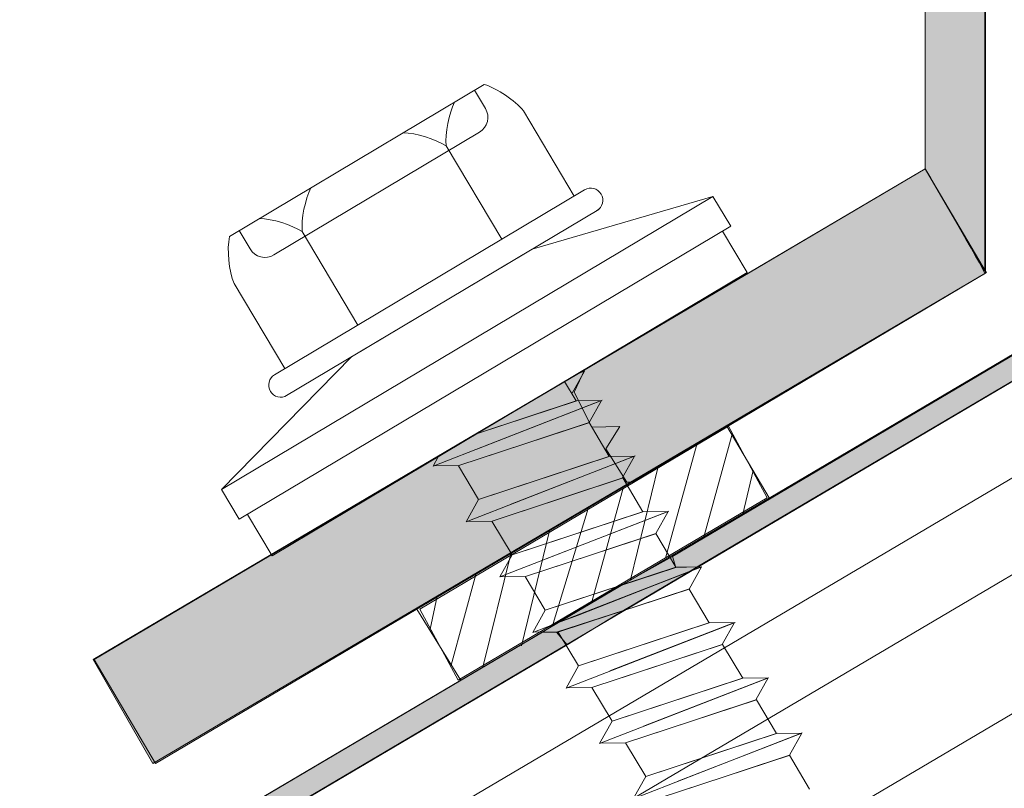
# Model space of a CAD drawing. Units: inches. Extents: x 0.47 to 8.03, y 0.6 to 10.4.
# Drawn here: x 3.46 to 3.57, y 8.52 to 8.61 of the extents above; entities that cross this region are included whole.
import ezdxf

# ---------------------------------------------------------------- set-up
doc = ezdxf.new("R2010")
doc.units = ezdxf.units.IN
doc.header["$MEASUREMENT"] = 0
doc.layers.add('View Ports', color=7, linetype='Continuous')

# ---------------------------------------------------------------- blocks, each defined once
blk = doc.blocks.new('block 55')
at = {"layer": 'View Ports', "lineweight": 0}
blk.add_lwpolyline([(4.00635, 8.64079), (2.65909, 7.84539)], dxfattribs=at)
blk = doc.blocks.new('block 63')
at = {"layer": 'View Ports', "lineweight": 0}
blk.add_lwpolyline([(4.01334, 8.62897), (2.65909, 7.82943)], dxfattribs=at)
blk = doc.blocks.new('block 71')
at = {"layer": 'View Ports', "lineweight": 0}
blk.add_lwpolyline([(4.00151, 8.64901), (2.65909, 7.85647)], dxfattribs=at)
blk = doc.blocks.new('block 75')
at = {"layer": 'View Ports', "lineweight": 0}
blk.add_lwpolyline([(2.65909, 7.86745), (3.99665, 8.65722)], dxfattribs=at)
blk = doc.blocks.new('block 77')
at = {"layer": 'View Ports', "lineweight": 0}
blk.add_lwpolyline([(2.65909, 7.87054), (3.9953, 8.65951)], dxfattribs=at)
blk = doc.blocks.new('block 82')
at = {"layer": 'View Ports', "true_color": 0x0000ff}
h = blk.add_hatch(color=5, dxfattribs=at)
edge = h.paths.add_edge_path()
edge.add_spline(control_points=[(4.11718, 9.98354), (4.11718, 9.98354), (4.11718, 9.95481), (4.11718, 9.95481), (4.11718, 9.95481), (4.01418, 9.72003), (4.01418, 9.72003), (4.01418, 9.72003), (3.91721, 8.6643), (3.91721, 8.6643), (3.91721, 8.66214), (3.916, 8.65885), (3.9148, 8.65717), (3.90997, 8.65096), (3.90112, 8.64966), (3.89468, 8.6543), (3.89468, 8.6543), (3.86571, 8.67602), (3.86571, 8.67602), (3.85646, 8.68293), (3.84318, 8.68105), (3.83634, 8.67176), (3.83393, 8.66879), (3.83232, 8.66306), (3.83232, 8.65922), (3.83232, 8.65922), (3.83232, 8.59042), (3.83232, 8.59042), (3.83232, 8.59042), (3.83915, 8.57869), (3.83915, 8.57869), (3.83915, 8.57869), (3.83915, 8.65922), (3.83915, 8.65922), (3.83915, 8.66176), (3.84036, 8.66565), (3.84198, 8.66759), (3.8468, 8.67385), (3.85565, 8.67516), (3.86169, 8.67051), (3.86169, 8.67051), (3.89106, 8.6488), (3.89106, 8.6488), (3.89991, 8.64183), (3.91319, 8.64378), (3.92043, 8.65308), (3.92244, 8.65555), (3.92405, 8.66047), (3.92405, 8.66371), (3.92405, 8.66371), (4.02062, 9.7183), (4.02062, 9.7183), (4.02062, 9.7183), (4.12442, 9.95336), (4.12442, 9.95336), (4.12442, 9.95336), (4.12442, 9.98354), (4.12442, 9.98354), (4.12442, 9.98354), (4.11718, 9.98354), (4.11718, 9.98354), (4.11718, 9.98354), (4.11718, 9.98354), (4.11718, 9.98354)], knot_values=[0, 0, 0, 0, 1, 1, 1, 2, 2, 2, 3, 3, 3, 4, 4, 4, 5, 5, 5, 6, 6, 6, 7, 7, 7, 8, 8, 8, 9, 9, 9, 10, 10, 10, 11, 11, 11, 12, 12, 12, 13, 13, 13, 14, 14, 14, 15, 15, 15, 16, 16, 16, 17, 17, 17, 18, 18, 18, 19, 19, 19, 20, 20, 20, 21, 21, 21, 21], degree=3, periodic=0)
at = {"layer": 'View Ports', "lineweight": 0}
blk.add_open_spline([(4.11718, 9.98354), (4.11718, 9.98354), (4.11718, 9.95481), (4.11718, 9.95481), (4.11718, 9.95481), (4.01418, 9.72003), (4.01418, 9.72003), (4.01418, 9.72003), (3.91721, 8.6643), (3.91721, 8.6643), (3.91721, 8.66214), (3.916, 8.65885), (3.9148, 8.65717), (3.90997, 8.65096), (3.90112, 8.64966), (3.89468, 8.6543), (3.89468, 8.6543), (3.86571, 8.67602), (3.86571, 8.67602), (3.85646, 8.68293), (3.84318, 8.68105), (3.83634, 8.67176), (3.83393, 8.66879), (3.83232, 8.66306), (3.83232, 8.65922), (3.83232, 8.65922), (3.83232, 8.59042), (3.83232, 8.59042), (3.83232, 8.59042), (3.83915, 8.57869), (3.83915, 8.57869), (3.83915, 8.57869), (3.83915, 8.65922), (3.83915, 8.65922), (3.83915, 8.66176), (3.84036, 8.66565), (3.84198, 8.66759), (3.8468, 8.67385), (3.85565, 8.67516), (3.86169, 8.67051), (3.86169, 8.67051), (3.89106, 8.6488), (3.89106, 8.6488), (3.89991, 8.64183), (3.91319, 8.64378), (3.92043, 8.65308), (3.92244, 8.65555), (3.92405, 8.66047), (3.92405, 8.66371), (3.92405, 8.66371), (4.02062, 9.7183), (4.02062, 9.7183), (4.02062, 9.7183), (4.12442, 9.95336), (4.12442, 9.95336), (4.12442, 9.95336), (4.12442, 9.98354), (4.12442, 9.98354), (4.12442, 9.98354), (4.11718, 9.98354), (4.11718, 9.98354), (4.11718, 9.98354), (4.11718, 9.98354), (4.11718, 9.98354)], degree=3, knots=[0, 0, 0, 0, 1, 1, 1, 2, 2, 2, 3, 3, 3, 4, 4, 4, 5, 5, 5, 6, 6, 6, 7, 7, 7, 8, 8, 8, 9, 9, 9, 10, 10, 10, 11, 11, 11, 12, 12, 12, 13, 13, 13, 14, 14, 14, 15, 15, 15, 16, 16, 16, 17, 17, 17, 18, 18, 18, 19, 19, 19, 20, 20, 20, 21, 21, 21, 21], dxfattribs=at)
blk = doc.blocks.new('block 83')
at = {"layer": 'View Ports', "true_color": 0x0000ff}
h = blk.add_hatch(color=5, dxfattribs=at)
edge = h.paths.add_edge_path()
edge.add_spline(control_points=[(3.83915, 8.57842), (3.83915, 8.57869), (3.83232, 8.59042), (3.83232, 8.59042), (3.83232, 8.59042), (3.79329, 8.56741), (3.79329, 8.56741), (3.79329, 8.56741), (3.79208, 8.5648), (3.79208, 8.5648), (3.79208, 8.5648), (3.7941, 8.56081), (3.7941, 8.56081), (3.7941, 8.56081), (3.79731, 8.56087), (3.79731, 8.56087), (3.79731, 8.56087), (3.7957, 8.55833), (3.7957, 8.55833), (3.7957, 8.55833), (3.79812, 8.5545), (3.79812, 8.5545), (3.79812, 8.5545), (3.79893, 8.5545), (3.79893, 8.5545), (3.79893, 8.5545), (3.83915, 8.57842), (3.83915, 8.57842)], knot_values=[0, 0, 0, 0, 1, 1, 1, 2, 2, 2, 3, 3, 3, 4, 4, 4, 5, 5, 5, 6, 6, 6, 7, 7, 7, 8, 8, 8, 9, 9, 9, 9], degree=3, periodic=0)
at = {"layer": 'View Ports', "lineweight": 0}
blk.add_open_spline([(3.83915, 8.57842), (3.83915, 8.57869), (3.83232, 8.59042), (3.83232, 8.59042), (3.83232, 8.59042), (3.79329, 8.56741), (3.79329, 8.56741), (3.79329, 8.56741), (3.79208, 8.5648), (3.79208, 8.5648), (3.79208, 8.5648), (3.7941, 8.56081), (3.7941, 8.56081), (3.7941, 8.56081), (3.79731, 8.56087), (3.79731, 8.56087), (3.79731, 8.56087), (3.7957, 8.55833), (3.7957, 8.55833), (3.7957, 8.55833), (3.79812, 8.5545), (3.79812, 8.5545), (3.79812, 8.5545), (3.79893, 8.5545), (3.79893, 8.5545), (3.79893, 8.5545), (3.83915, 8.57842), (3.83915, 8.57842)], degree=3, knots=[0, 0, 0, 0, 1, 1, 1, 2, 2, 2, 3, 3, 3, 4, 4, 4, 5, 5, 5, 6, 6, 6, 7, 7, 7, 8, 8, 8, 9, 9, 9, 9], dxfattribs=at)
blk = doc.blocks.new('block 88')
at = {"layer": 'View Ports', "true_color": 0x0000ff}
h = blk.add_hatch(color=5, dxfattribs=at)
edge = h.paths.add_edge_path()
edge.add_spline(control_points=[(3.83915, 8.57842), (3.83915, 8.57869), (3.83232, 8.59042), (3.83232, 8.59042), (3.83232, 8.59042), (3.73696, 8.53419), (3.73696, 8.53419), (3.73696, 8.53419), (3.7438, 8.52225), (3.7438, 8.52225), (3.7438, 8.52225), (3.83915, 8.57842), (3.83915, 8.57842)], knot_values=[0, 0, 0, 0, 1, 1, 1, 2, 2, 2, 3, 3, 3, 4, 4, 4, 4], degree=3, periodic=0)
at = {"layer": 'View Ports', "lineweight": 0}
blk.add_open_spline([(3.83915, 8.57842), (3.83915, 8.57869), (3.83232, 8.59042), (3.83232, 8.59042), (3.83232, 8.59042), (3.73696, 8.53419), (3.73696, 8.53419), (3.73696, 8.53419), (3.7438, 8.52225), (3.7438, 8.52225), (3.7438, 8.52225), (3.83915, 8.57842), (3.83915, 8.57842)], degree=3, knots=[0, 0, 0, 0, 1, 1, 1, 2, 2, 2, 3, 3, 3, 4, 4, 4, 4], dxfattribs=at)
blk = doc.blocks.new('block 89')
at = {"layer": 'View Ports', "lineweight": 0}
blk.add_lwpolyline([(3.73706, 8.53417), (3.7441, 8.52226)], dxfattribs=at)
blk = doc.blocks.new('block 90')
at = {"layer": 'View Ports', "lineweight": 0}
blk.add_lwpolyline([(3.83232, 8.59041), (3.83934, 8.5785)], dxfattribs=at)
blk = doc.blocks.new('block 91')
at = {"layer": 'View Ports', "lineweight": 0}
blk.add_lwpolyline([(3.83232, 8.59041), (3.83232, 8.6592)], dxfattribs=at)
blk = doc.blocks.new('block 92')
at = {"layer": 'View Ports', "lineweight": 0}
blk.add_lwpolyline([(3.83923, 8.57844), (3.83923, 8.6592)], dxfattribs=at)
blk = doc.blocks.new('block 114')
at = {"layer": 'View Ports', "lineweight": 0}
for points in [[(3.81421, 8.55271), (3.80978, 8.56092), (3.77438, 8.53996), (3.7788, 8.53181), (3.81421, 8.55271)], [(3.80254, 8.5458), (3.80616, 8.55897)], [(3.80697, 8.54834), (3.81019, 8.56)], [(3.79852, 8.54332), (3.80174, 8.55644)], [(3.8114, 8.55083), (3.8126, 8.55585)], [(3.7941, 8.54078), (3.79772, 8.55395)], [(3.78967, 8.53829), (3.79369, 8.55147)], [(3.78605, 8.53575), (3.78927, 8.54893)], [(3.78162, 8.53328), (3.78484, 8.54645)], [(3.778, 8.53353), (3.78082, 8.54391)], [(3.77558, 8.53765), (3.77639, 8.54142)]]:
    blk.add_lwpolyline(points, dxfattribs=at)
blk = doc.blocks.new('block 122')
at = {"layer": 'View Ports', "lineweight": 0}
blk.add_lwpolyline([(3.80958, 8.56093), (3.81443, 8.55271)], dxfattribs=at)
blk = doc.blocks.new('block 127')
at = {"layer": 'View Ports', "lineweight": 0}
blk.add_lwpolyline([(3.83232, 8.59041), (3.73706, 8.53417)], dxfattribs=at)
blk = doc.blocks.new('block 128')
at = {"layer": 'View Ports', "lineweight": 0}
blk.add_lwpolyline([(3.83923, 8.57844), (3.7441, 8.52226)], dxfattribs=at)
blk = doc.blocks.new('block 147')
at = {"layer": 'View Ports', "lineweight": 0}
blk.add_lwpolyline([(3.77406, 8.53996), (3.77906, 8.53183)], dxfattribs=at)
blk = doc.blocks.new('block 148')
at = {"layer": 'View Ports', "lineweight": 0}
blk.add_lwpolyline([(3.79381, 8.56132), (3.78237, 8.55756)], dxfattribs=at)
blk = doc.blocks.new('block 149')
at = {"layer": 'View Ports', "lineweight": 0}
blk.add_lwpolyline([(3.79231, 8.56381), (3.78099, 8.56008)], dxfattribs=at)
blk = doc.blocks.new('block 150')
at = {"layer": 'View Ports', "lineweight": 0}
blk.add_lwpolyline([(3.79522, 8.56386), (3.78093, 8.5583)], dxfattribs=at)
blk = doc.blocks.new('block 151')
at = {"layer": 'View Ports', "lineweight": 0}
blk.add_lwpolyline([(3.79099, 8.56605), (3.79231, 8.56381)], dxfattribs=at)
blk = doc.blocks.new('block 152')
at = {"layer": 'View Ports', "lineweight": 0}
blk.add_lwpolyline([(3.79522, 8.56386), (3.79381, 8.56132)], dxfattribs=at)
blk = doc.blocks.new('block 153')
at = {"layer": 'View Ports', "lineweight": 0}
blk.add_lwpolyline([(3.79522, 8.56386), (3.79231, 8.56381)], dxfattribs=at)
blk = doc.blocks.new('block 154')
at = {"layer": 'View Ports', "lineweight": 0}
blk.add_lwpolyline([(3.79492, 8.58577), (3.75892, 8.5643)], dxfattribs=at)
blk = doc.blocks.new('block 155')
at = {"layer": 'View Ports', "lineweight": 0}
blk.add_lwpolyline([(3.7531, 8.57729), (3.75893, 8.56752)], dxfattribs=at)
blk = doc.blocks.new('block 156')
at = {"layer": 'View Ports', "lineweight": 0}
blk.add_lwpolyline([(3.78626, 8.59706), (3.79208, 8.58729)], dxfattribs=at)
blk = doc.blocks.new('block 157')
at = {"layer": 'View Ports', "lineweight": 0}
blk.add_lwpolyline([(3.79327, 8.588), (3.75774, 8.56681)], dxfattribs=at)
blk = doc.blocks.new('block 158')
at = {"layer": 'View Ports', "lineweight": 0}
blk.add_open_spline([(3.79516, 8.58752), (3.79478, 8.58818), (3.79392, 8.5884), (3.79327, 8.588)], degree=3, dxfattribs=at)
blk = doc.blocks.new('block 159')
at = {"layer": 'View Ports', "lineweight": 0}
blk.add_open_spline([(3.79469, 8.58563), (3.79534, 8.58602), (3.79556, 8.58687), (3.79516, 8.58752)], degree=3, dxfattribs=at)
blk = doc.blocks.new('block 160')
at = {"layer": 'View Ports', "lineweight": 0}
blk.add_lwpolyline([(3.78178, 8.60009), (3.75257, 8.58266)], dxfattribs=at)
blk = doc.blocks.new('block 161')
at = {"layer": 'View Ports', "lineweight": 0}
blk.add_open_spline([(3.76091, 8.58322), (3.75973, 8.584), (3.75744, 8.5847), (3.75602, 8.58472)], degree=3, dxfattribs=at)
blk = doc.blocks.new('block 162')
at = {"layer": 'View Ports', "lineweight": 0}
blk.add_open_spline([(3.7619, 8.58822), (3.76125, 8.58697), (3.76078, 8.58462), (3.76091, 8.58322)], degree=3, dxfattribs=at)
blk = doc.blocks.new('block 163')
at = {"layer": 'View Ports', "lineweight": 0}
blk.add_open_spline([(3.77739, 8.59304), (3.7762, 8.59382), (3.77392, 8.59452), (3.7725, 8.59455)], degree=3, dxfattribs=at)
blk = doc.blocks.new('block 164')
at = {"layer": 'View Ports', "lineweight": 0}
blk.add_open_spline([(3.77838, 8.59806), (3.77773, 8.5968), (3.77726, 8.59445), (3.77739, 8.59304)], degree=3, dxfattribs=at)
blk = doc.blocks.new('block 165')
at = {"layer": 'View Ports', "lineweight": 0}
blk.add_lwpolyline([(3.78377, 8.58234), (3.77739, 8.59304)], dxfattribs=at)
blk = doc.blocks.new('block 166')
at = {"layer": 'View Ports', "lineweight": 0}
blk.add_lwpolyline([(3.76729, 8.57251), (3.76091, 8.58322)], dxfattribs=at)
blk = doc.blocks.new('block 167')
at = {"layer": 'View Ports', "lineweight": 0}
blk.add_lwpolyline([(3.78123, 8.5946), (3.75767, 8.58055)], dxfattribs=at)
blk = doc.blocks.new('block 168')
at = {"layer": 'View Ports', "lineweight": 0}
blk.add_open_spline([(3.75493, 8.58124), (3.7555, 8.58029), (3.75672, 8.57998), (3.75767, 8.58055)], degree=3, dxfattribs=at)
blk = doc.blocks.new('block 169')
at = {"layer": 'View Ports', "lineweight": 0}
blk.add_open_spline([(3.78123, 8.5946), (3.78217, 8.59517), (3.78247, 8.59639), (3.78191, 8.59733)], degree=3, dxfattribs=at)
blk = doc.blocks.new('block 170')
at = {"layer": 'View Ports', "lineweight": 0}
blk.add_lwpolyline([(3.78191, 8.59733), (3.78066, 8.59943)], dxfattribs=at)
blk = doc.blocks.new('block 171')
at = {"layer": 'View Ports', "lineweight": 0}
blk.add_open_spline([(3.78626, 8.59706), (3.78531, 8.59823), (3.78323, 8.59965), (3.78178, 8.60009)], degree=3, dxfattribs=at)
blk = doc.blocks.new('block 172')
at = {"layer": 'View Ports', "lineweight": 0}
blk.add_lwpolyline([(3.75493, 8.58124), (3.75368, 8.58333)], dxfattribs=at)
blk = doc.blocks.new('block 173')
at = {"layer": 'View Ports', "lineweight": 0}
blk.add_open_spline([(3.75257, 8.58266), (3.75226, 8.58118), (3.75251, 8.57867), (3.7531, 8.57729)], degree=3, dxfattribs=at)
blk = doc.blocks.new('block 174')
at = {"layer": 'View Ports', "lineweight": 0}
blk.add_lwpolyline([(3.79516, 8.58752), (3.79516, 8.58752)], dxfattribs=at)
blk = doc.blocks.new('block 175')
at = {"layer": 'View Ports', "lineweight": 0}
blk.add_open_spline([(3.75774, 8.56681), (3.75708, 8.56643), (3.75687, 8.56557), (3.75726, 8.56491)], degree=3, dxfattribs=at)
blk = doc.blocks.new('block 176')
at = {"layer": 'View Ports', "lineweight": 0}
blk.add_open_spline([(3.75726, 8.56491), (3.75765, 8.56426), (3.7585, 8.56405), (3.75915, 8.56444)], degree=3, dxfattribs=at)
blk = doc.blocks.new('block 177')
at = {"layer": 'View Ports', "lineweight": 0}
blk.add_lwpolyline([(3.79328, 8.56724), (3.79186, 8.5647)], dxfattribs=at)
blk = doc.blocks.new('block 178')
at = {"layer": 'View Ports', "lineweight": 0}
blk.add_lwpolyline([(3.75164, 8.55366), (3.75369, 8.55024)], dxfattribs=at)
blk = doc.blocks.new('block 179')
at = {"layer": 'View Ports', "lineweight": 0}
blk.add_lwpolyline([(3.75747, 8.54606), (3.81191, 8.57852)], dxfattribs=at)
blk = doc.blocks.new('block 180')
at = {"layer": 'View Ports', "lineweight": 0}
blk.add_lwpolyline([(3.75369, 8.55024), (3.75369, 8.55024)], dxfattribs=at)
blk = doc.blocks.new('block 181')
at = {"layer": 'View Ports', "lineweight": 0}
blk.add_lwpolyline([(3.80799, 8.58726), (3.81003, 8.58383)], dxfattribs=at)
blk = doc.blocks.new('block 182')
at = {"layer": 'View Ports', "lineweight": 0}
blk.add_lwpolyline([(3.80908, 8.58327), (3.81191, 8.57852)], dxfattribs=at)
blk = doc.blocks.new('block 183')
at = {"layer": 'View Ports', "lineweight": 0}
blk.add_lwpolyline([(3.75464, 8.55081), (3.75747, 8.54606)], dxfattribs=at)
blk = doc.blocks.new('block 184')
at = {"layer": 'View Ports', "lineweight": 0}
blk.add_lwpolyline([(3.75369, 8.55024), (3.81003, 8.58383)], dxfattribs=at)
blk = doc.blocks.new('block 185')
at = {"layer": 'View Ports', "lineweight": 0}
blk.add_lwpolyline([(3.75164, 8.55366), (3.80799, 8.58726)], dxfattribs=at)
blk = doc.blocks.new('block 186')
at = {"layer": 'View Ports', "lineweight": 0}
blk.add_lwpolyline([(3.78728, 8.58121), (3.80799, 8.58726)], dxfattribs=at)
blk = doc.blocks.new('block 187')
at = {"layer": 'View Ports', "lineweight": 0}
blk.add_lwpolyline([(3.76656, 8.56885), (3.75164, 8.55366)], dxfattribs=at)
blk = doc.blocks.new('block 188')
at = {"layer": 'View Ports', "lineweight": 0}
blk.add_lwpolyline([(3.76656, 8.56885), (3.78728, 8.58121)], dxfattribs=at)
blk = doc.blocks.new('block 189')
at = {"layer": 'View Ports', "lineweight": 0}
blk.add_lwpolyline([(3.79328, 8.56724), (3.79246, 8.56693)], dxfattribs=at)
blk = doc.blocks.new('block 190')
at = {"layer": 'View Ports', "lineweight": 0}
blk.add_lwpolyline([(3.77597, 8.55636), (3.77887, 8.5564)], dxfattribs=at)
blk = doc.blocks.new('block 191')
at = {"layer": 'View Ports', "lineweight": 0}
blk.add_lwpolyline([(3.77592, 8.55634), (3.77651, 8.55741)], dxfattribs=at)
blk = doc.blocks.new('block 192')
at = {"layer": 'View Ports', "lineweight": 0}
blk.add_lwpolyline([(3.79528, 8.56388), (3.77592, 8.55634)], dxfattribs=at)
blk = doc.blocks.new('block 193')
at = {"layer": 'View Ports', "lineweight": 0}
blk.add_lwpolyline([(3.79237, 8.56383), (3.78099, 8.56008)], dxfattribs=at)
blk = doc.blocks.new('block 194')
at = {"layer": 'View Ports', "lineweight": 0}
blk.add_lwpolyline([(3.79387, 8.56135), (3.77887, 8.5564)], dxfattribs=at)
blk = doc.blocks.new('block 195')
at = {"layer": 'View Ports', "lineweight": 0}
blk.add_lwpolyline([(3.7976, 8.55496), (3.78617, 8.55119)], dxfattribs=at)
blk = doc.blocks.new('block 196')
at = {"layer": 'View Ports', "lineweight": 0}
blk.add_lwpolyline([(3.79611, 8.55745), (3.78112, 8.55251)], dxfattribs=at)
blk = doc.blocks.new('block 197')
at = {"layer": 'View Ports', "lineweight": 0}
blk.add_lwpolyline([(3.79901, 8.55749), (3.78473, 8.55194)], dxfattribs=at)
blk = doc.blocks.new('block 198')
at = {"layer": 'View Ports', "lineweight": 0}
blk.add_lwpolyline([(3.79381, 8.56132), (3.79611, 8.55745)], dxfattribs=at)
blk = doc.blocks.new('block 199')
at = {"layer": 'View Ports', "lineweight": 0}
blk.add_lwpolyline([(3.79901, 8.55749), (3.7976, 8.55496)], dxfattribs=at)
blk = doc.blocks.new('block 200')
at = {"layer": 'View Ports', "lineweight": 0}
blk.add_lwpolyline([(3.79901, 8.55749), (3.79611, 8.55745)], dxfattribs=at)
blk = doc.blocks.new('block 201')
at = {"layer": 'View Ports', "lineweight": 0}
blk.add_lwpolyline([(3.78112, 8.55251), (3.77881, 8.55638)], dxfattribs=at)
blk = doc.blocks.new('block 202')
at = {"layer": 'View Ports', "lineweight": 0}
blk.add_lwpolyline([(3.77977, 8.54999), (3.78267, 8.55004)], dxfattribs=at)
blk = doc.blocks.new('block 203')
at = {"layer": 'View Ports', "lineweight": 0}
blk.add_lwpolyline([(3.77971, 8.54997), (3.78112, 8.55251)], dxfattribs=at)
blk = doc.blocks.new('block 204')
at = {"layer": 'View Ports', "lineweight": 0}
blk.add_lwpolyline([(3.79908, 8.55751), (3.77971, 8.54997)], dxfattribs=at)
blk = doc.blocks.new('block 205')
at = {"layer": 'View Ports', "lineweight": 0}
blk.add_lwpolyline([(3.79617, 8.55747), (3.78112, 8.55251)], dxfattribs=at)
blk = doc.blocks.new('block 206')
at = {"layer": 'View Ports', "lineweight": 0}
blk.add_lwpolyline([(3.79766, 8.55498), (3.78267, 8.55004)], dxfattribs=at)
blk = doc.blocks.new('block 207')
at = {"layer": 'View Ports', "lineweight": 0}
blk.add_lwpolyline([(3.80145, 8.54861), (3.79001, 8.54485)], dxfattribs=at)
blk = doc.blocks.new('block 208')
at = {"layer": 'View Ports', "lineweight": 0}
blk.add_lwpolyline([(3.79996, 8.55111), (3.78497, 8.54617)], dxfattribs=at)
blk = doc.blocks.new('block 209')
at = {"layer": 'View Ports', "lineweight": 0}
blk.add_lwpolyline([(3.80287, 8.55115), (3.78858, 8.54559)], dxfattribs=at)
blk = doc.blocks.new('block 210')
at = {"layer": 'View Ports', "lineweight": 0}
blk.add_lwpolyline([(3.79765, 8.55498), (3.79996, 8.55111)], dxfattribs=at)
blk = doc.blocks.new('block 211')
at = {"layer": 'View Ports', "lineweight": 0}
blk.add_lwpolyline([(3.80287, 8.55115), (3.80145, 8.54861)], dxfattribs=at)
blk = doc.blocks.new('block 212')
at = {"layer": 'View Ports', "lineweight": 0}
blk.add_lwpolyline([(3.80287, 8.55115), (3.79996, 8.55111)], dxfattribs=at)
blk = doc.blocks.new('block 213')
at = {"layer": 'View Ports', "lineweight": 0}
blk.add_lwpolyline([(3.78497, 8.54617), (3.78266, 8.55004)], dxfattribs=at)
blk = doc.blocks.new('block 214')
at = {"layer": 'View Ports', "lineweight": 0}
blk.add_lwpolyline([(3.78361, 8.54365), (3.78652, 8.54369)], dxfattribs=at)
blk = doc.blocks.new('block 215')
at = {"layer": 'View Ports', "lineweight": 0}
blk.add_lwpolyline([(3.78355, 8.54363), (3.78497, 8.54617)], dxfattribs=at)
blk = doc.blocks.new('block 216')
at = {"layer": 'View Ports', "lineweight": 0}
blk.add_lwpolyline([(3.80293, 8.55117), (3.78355, 8.54363)], dxfattribs=at)
blk = doc.blocks.new('block 217')
at = {"layer": 'View Ports', "lineweight": 0}
blk.add_lwpolyline([(3.80002, 8.55113), (3.78497, 8.54617)], dxfattribs=at)
blk = doc.blocks.new('block 218')
at = {"layer": 'View Ports', "lineweight": 0}
blk.add_lwpolyline([(3.80151, 8.54863), (3.78652, 8.54369)], dxfattribs=at)
blk = doc.blocks.new('block 219')
at = {"layer": 'View Ports', "lineweight": 0}
blk.add_lwpolyline([(3.80525, 8.54224), (3.79381, 8.53848)], dxfattribs=at)
blk = doc.blocks.new('block 220')
at = {"layer": 'View Ports', "lineweight": 0}
blk.add_lwpolyline([(3.80375, 8.54474), (3.78876, 8.53981)], dxfattribs=at)
blk = doc.blocks.new('block 221')
at = {"layer": 'View Ports', "lineweight": 0}
blk.add_lwpolyline([(3.80666, 8.54479), (3.79237, 8.53922)], dxfattribs=at)
blk = doc.blocks.new('block 222')
at = {"layer": 'View Ports', "lineweight": 0}
blk.add_lwpolyline([(3.80145, 8.54861), (3.80375, 8.54474)], dxfattribs=at)
blk = doc.blocks.new('block 223')
at = {"layer": 'View Ports', "lineweight": 0}
blk.add_lwpolyline([(3.80666, 8.54479), (3.80525, 8.54224)], dxfattribs=at)
blk = doc.blocks.new('block 224')
at = {"layer": 'View Ports', "lineweight": 0}
blk.add_lwpolyline([(3.80666, 8.54479), (3.80375, 8.54474)], dxfattribs=at)
blk = doc.blocks.new('block 225')
at = {"layer": 'View Ports', "lineweight": 0}
blk.add_lwpolyline([(3.78876, 8.53981), (3.78645, 8.54367)], dxfattribs=at)
blk = doc.blocks.new('block 226')
at = {"layer": 'View Ports', "lineweight": 0}
blk.add_lwpolyline([(3.78741, 8.53729), (3.79031, 8.53733)], dxfattribs=at)
blk = doc.blocks.new('block 227')
at = {"layer": 'View Ports', "lineweight": 0}
blk.add_lwpolyline([(3.78735, 8.53726), (3.78876, 8.53981)], dxfattribs=at)
blk = doc.blocks.new('block 228')
at = {"layer": 'View Ports', "lineweight": 0}
blk.add_lwpolyline([(3.80672, 8.54481), (3.78735, 8.53726)], dxfattribs=at)
blk = doc.blocks.new('block 229')
at = {"layer": 'View Ports', "lineweight": 0}
blk.add_lwpolyline([(3.80382, 8.54476), (3.78876, 8.53981)], dxfattribs=at)
blk = doc.blocks.new('block 230')
at = {"layer": 'View Ports', "lineweight": 0}
blk.add_lwpolyline([(3.8053, 8.54227), (3.79031, 8.53733)], dxfattribs=at)
blk = doc.blocks.new('block 231')
at = {"layer": 'View Ports', "lineweight": 0}
blk.add_lwpolyline([(3.80904, 8.53588), (3.79761, 8.53212)], dxfattribs=at)
blk = doc.blocks.new('block 232')
at = {"layer": 'View Ports', "lineweight": 0}
blk.add_lwpolyline([(3.80755, 8.53838), (3.79256, 8.53344)], dxfattribs=at)
blk = doc.blocks.new('block 233')
at = {"layer": 'View Ports', "lineweight": 0}
blk.add_lwpolyline([(3.81045, 8.53842), (3.79617, 8.53286)], dxfattribs=at)
blk = doc.blocks.new('block 234')
at = {"layer": 'View Ports', "lineweight": 0}
blk.add_lwpolyline([(3.80525, 8.54224), (3.80755, 8.53838)], dxfattribs=at)
blk = doc.blocks.new('block 235')
at = {"layer": 'View Ports', "lineweight": 0}
blk.add_lwpolyline([(3.81045, 8.53842), (3.80904, 8.53588)], dxfattribs=at)
blk = doc.blocks.new('block 236')
at = {"layer": 'View Ports', "lineweight": 0}
blk.add_lwpolyline([(3.81045, 8.53842), (3.80755, 8.53838)], dxfattribs=at)
blk = doc.blocks.new('block 237')
at = {"layer": 'View Ports', "lineweight": 0}
blk.add_lwpolyline([(3.79256, 8.53344), (3.79025, 8.53731)], dxfattribs=at)
blk = doc.blocks.new('block 238')
at = {"layer": 'View Ports', "lineweight": 0}
blk.add_lwpolyline([(3.79121, 8.53092), (3.7941, 8.53096)], dxfattribs=at)
blk = doc.blocks.new('block 239')
at = {"layer": 'View Ports', "lineweight": 0}
blk.add_lwpolyline([(3.79115, 8.5309), (3.79256, 8.53344)], dxfattribs=at)
blk = doc.blocks.new('block 240')
at = {"layer": 'View Ports', "lineweight": 0}
blk.add_lwpolyline([(3.81052, 8.53843), (3.79115, 8.5309)], dxfattribs=at)
blk = doc.blocks.new('block 241')
at = {"layer": 'View Ports', "lineweight": 0}
blk.add_lwpolyline([(3.80762, 8.5384), (3.79256, 8.53344)], dxfattribs=at)
blk = doc.blocks.new('block 242')
at = {"layer": 'View Ports', "lineweight": 0}
blk.add_lwpolyline([(3.8091, 8.5359), (3.7941, 8.53096)], dxfattribs=at)
blk = doc.blocks.new('block 243')
at = {"layer": 'View Ports', "lineweight": 0}
blk.add_lwpolyline([(3.8129, 8.52954), (3.80146, 8.52578)], dxfattribs=at)
blk = doc.blocks.new('block 244')
at = {"layer": 'View Ports', "lineweight": 0}
blk.add_lwpolyline([(3.81141, 8.53204), (3.79642, 8.52709)], dxfattribs=at)
blk = doc.blocks.new('block 245')
at = {"layer": 'View Ports', "lineweight": 0}
blk.add_lwpolyline([(3.81431, 8.53207), (3.80003, 8.52652)], dxfattribs=at)
blk = doc.blocks.new('block 246')
at = {"layer": 'View Ports', "lineweight": 0}
blk.add_lwpolyline([(3.8091, 8.5359), (3.81141, 8.53204)], dxfattribs=at)
blk = doc.blocks.new('block 247')
at = {"layer": 'View Ports', "lineweight": 0}
blk.add_lwpolyline([(3.81431, 8.53207), (3.8129, 8.52954)], dxfattribs=at)
blk = doc.blocks.new('block 248')
at = {"layer": 'View Ports', "lineweight": 0}
blk.add_lwpolyline([(3.81431, 8.53207), (3.81141, 8.53204)], dxfattribs=at)
blk = doc.blocks.new('block 249')
at = {"layer": 'View Ports', "lineweight": 0}
blk.add_lwpolyline([(3.79642, 8.52709), (3.7941, 8.53096)], dxfattribs=at)
blk = doc.blocks.new('block 250')
at = {"layer": 'View Ports', "lineweight": 0}
blk.add_lwpolyline([(3.79506, 8.52458), (3.79797, 8.52462)], dxfattribs=at)
blk = doc.blocks.new('block 251')
at = {"layer": 'View Ports', "lineweight": 0}
blk.add_lwpolyline([(3.795, 8.52456), (3.79642, 8.52709)], dxfattribs=at)
blk = doc.blocks.new('block 252')
at = {"layer": 'View Ports', "lineweight": 0}
blk.add_lwpolyline([(3.81437, 8.53209), (3.795, 8.52456)], dxfattribs=at)
blk = doc.blocks.new('block 253')
at = {"layer": 'View Ports', "lineweight": 0}
blk.add_lwpolyline([(3.81147, 8.53206), (3.79642, 8.52709)], dxfattribs=at)
blk = doc.blocks.new('block 254')
at = {"layer": 'View Ports', "lineweight": 0}
blk.add_lwpolyline([(3.81296, 8.52956), (3.79797, 8.52462)], dxfattribs=at)
blk = doc.blocks.new('block 255')
at = {"layer": 'View Ports', "lineweight": 0}
blk.add_lwpolyline([(3.81675, 8.5232), (3.80532, 8.51943)], dxfattribs=at)
blk = doc.blocks.new('block 256')
at = {"layer": 'View Ports', "lineweight": 0}
blk.add_lwpolyline([(3.81527, 8.52568), (3.80028, 8.52075)], dxfattribs=at)
blk = doc.blocks.new('block 257')
at = {"layer": 'View Ports', "lineweight": 0}
blk.add_lwpolyline([(3.81817, 8.52573), (3.80389, 8.52017)], dxfattribs=at)
blk = doc.blocks.new('block 258')
at = {"layer": 'View Ports', "lineweight": 0}
blk.add_lwpolyline([(3.81296, 8.52956), (3.81527, 8.52568)], dxfattribs=at)
blk = doc.blocks.new('block 259')
at = {"layer": 'View Ports', "lineweight": 0}
blk.add_lwpolyline([(3.81817, 8.52573), (3.81675, 8.5232)], dxfattribs=at)
blk = doc.blocks.new('block 260')
at = {"layer": 'View Ports', "lineweight": 0}
blk.add_lwpolyline([(3.81817, 8.52573), (3.81527, 8.52568)], dxfattribs=at)
blk = doc.blocks.new('block 261')
at = {"layer": 'View Ports', "lineweight": 0}
blk.add_lwpolyline([(3.80028, 8.52075), (3.79797, 8.52462)], dxfattribs=at)
blk = doc.blocks.new('block 263')
at = {"layer": 'View Ports', "lineweight": 0}
blk.add_lwpolyline([(3.79886, 8.51821), (3.80028, 8.52075)], dxfattribs=at)
blk = doc.blocks.new('block 264')
at = {"layer": 'View Ports', "lineweight": 0}
blk.add_lwpolyline([(3.81823, 8.52575), (3.79886, 8.51821)], dxfattribs=at)
blk = doc.blocks.new('block 265')
at = {"layer": 'View Ports', "lineweight": 0}
blk.add_lwpolyline([(3.81533, 8.52571), (3.80028, 8.52075)], dxfattribs=at)
blk = doc.blocks.new('block 266')
at = {"layer": 'View Ports', "lineweight": 0}
blk.add_lwpolyline([(3.81682, 8.52321), (3.80183, 8.51828)], dxfattribs=at)
blk = doc.blocks.new('block 270')
at = {"layer": 'View Ports', "lineweight": 0}
blk.add_lwpolyline([(3.81675, 8.5232), (3.81907, 8.51932)], dxfattribs=at)
blk = doc.blocks.new('block 518')
at = {"layer": 'View Ports', "true_color": 0xff00ff}
blk.add_hatch(color=6, dxfattribs=at).paths.add_polyline_path([(3.99688, 8.65722), (3.99527, 8.6595), (3.80335, 8.54596), (3.80375, 8.54472), (3.80616, 8.54478)])
at = {"layer": 'View Ports', "lineweight": 0}
blk.add_lwpolyline([(3.99688, 8.65722), (3.99527, 8.6595), (3.80335, 8.54596), (3.80375, 8.54472), (3.80616, 8.54478), (3.99688, 8.65722)], dxfattribs=at)
blk = doc.blocks.new('block 519')
at = {"layer": 'View Ports', "true_color": 0xff00ff}
blk.add_hatch(color=6, dxfattribs=at).paths.add_polyline_path([(3.79128, 8.53586), (3.79007, 8.53732), (3.78846, 8.53732), (2.65907, 7.87054), (2.65907, 7.86746)])
at = {"layer": 'View Ports', "lineweight": 0}
blk.add_lwpolyline([(3.79128, 8.53586), (3.79007, 8.53732), (3.78846, 8.53732), (2.65907, 7.87054), (2.65907, 7.86746), (3.79128, 8.53586)], dxfattribs=at)
blk = doc.blocks.new('block 520')
at = {"layer": 'View Ports', "true_color": 0xff00ff}
blk.add_hatch(color=6, dxfattribs=at).paths.add_polyline_path([(3.79772, 8.5398), (3.79007, 8.53732), (3.79128, 8.53586)])
at = {"layer": 'View Ports', "lineweight": 0}
blk.add_lwpolyline([(3.79772, 8.5398), (3.79007, 8.53732), (3.79128, 8.53586), (3.79772, 8.5398)], dxfattribs=at)
blk = doc.blocks.new('block 521')
at = {"layer": 'View Ports', "true_color": 0xff00ff}
blk.add_hatch(color=6, dxfattribs=at).paths.add_polyline_path([(3.80375, 8.54472), (3.80335, 8.54596), (3.79731, 8.54261)])
at = {"layer": 'View Ports', "lineweight": 0}
blk.add_lwpolyline([(3.80375, 8.54472), (3.80335, 8.54596), (3.79731, 8.54261), (3.80375, 8.54472)], dxfattribs=at)
blk = doc.blocks.new('block 522')
at = {"layer": 'View Ports', "true_color": 0xff00ff}
blk.add_hatch(color=6, dxfattribs=at).paths.add_polyline_path([(3.80536, 8.54429), (3.80616, 8.54478), (3.80375, 8.54472), (3.79731, 8.54261), (3.79007, 8.53834), (3.79248, 8.5392)])
at = {"layer": 'View Ports', "lineweight": 0}
blk.add_lwpolyline([(3.80536, 8.54429), (3.80616, 8.54478), (3.80375, 8.54472), (3.79731, 8.54261), (3.79007, 8.53834), (3.79248, 8.5392), (3.80536, 8.54429)], dxfattribs=at)
blk = doc.blocks.new('block 523')
at = {"layer": 'View Ports', "true_color": 0xff00ff}
blk.add_hatch(color=6, dxfattribs=at).paths.add_polyline_path([(3.79007, 8.53834), (3.78846, 8.53732), (3.79007, 8.53732), (3.79772, 8.5398), (3.80536, 8.54429)])
at = {"layer": 'View Ports', "lineweight": 0}
blk.add_lwpolyline([(3.79007, 8.53834), (3.78846, 8.53732), (3.79007, 8.53732), (3.79772, 8.5398), (3.80536, 8.54429), (3.79007, 8.53834)], dxfattribs=at)

msp = doc.modelspace()

# ---------------------------------------------------------------- block references
at = {"layer": 'View Ports'}
for name in ['block 82', 'block 114', 'block 77', 'block 518', 'block 91', 'block 92', 'block 75', 'block 71', 'block 55', 'block 63', 'block 160', 'block 171', 'block 170', 'block 164', 'block 169', 'block 156', 'block 167', 'block 163', 'block 165', 'block 88', 'block 127', 'block 83', 'block 90', 'block 158', 'block 185', 'block 157', 'block 162', 'block 186', 'block 159', 'block 174', 'block 181', 'block 154', 'block 184', 'block 161', 'block 173', 'block 172', 'block 166', 'block 182', 'block 168', 'block 188', 'block 128', 'block 179', 'block 155', 'block 187', 'block 177', 'block 189', 'block 175', 'block 151', 'block 176', 'block 192', 'block 150', 'block 193', 'block 149', 'block 153', 'block 152', 'block 194', 'block 148', 'block 198', 'block 122', 'block 191', 'block 204', 'block 205', 'block 196', 'block 197', 'block 200', 'block 199', 'block 190', 'block 201', 'block 206', 'block 195', 'block 210', 'block 178', 'block 203', 'block 216', 'block 217', 'block 208', 'block 209', 'block 212', 'block 211', 'block 180', 'block 183', 'block 202', 'block 213', 'block 218', 'block 207', 'block 222', 'block 215', 'block 521', 'block 228', 'block 523', 'block 229', 'block 220', 'block 522', 'block 221', 'block 224', 'block 223', 'block 214', 'block 225', 'block 230', 'block 219', 'block 234', 'block 147', 'block 227', 'block 520', 'block 240', 'block 241', 'block 232', 'block 233', 'block 236', 'block 235', 'block 519', 'block 226', 'block 237', 'block 242', 'block 231', 'block 246', 'block 89', 'block 239', 'block 252', 'block 253', 'block 244', 'block 245', 'block 248', 'block 247', 'block 238', 'block 249', 'block 254', 'block 243', 'block 258', 'block 251', 'block 264', 'block 265', 'block 256', 'block 257', 'block 260', 'block 259', 'block 250', 'block 261', 'block 266', 'block 255', 'block 270', 'block 263']:
    msp.add_blockref(name, (-0.26659, 0), dxfattribs=at)

doc.saveas('drawing.dxf')
